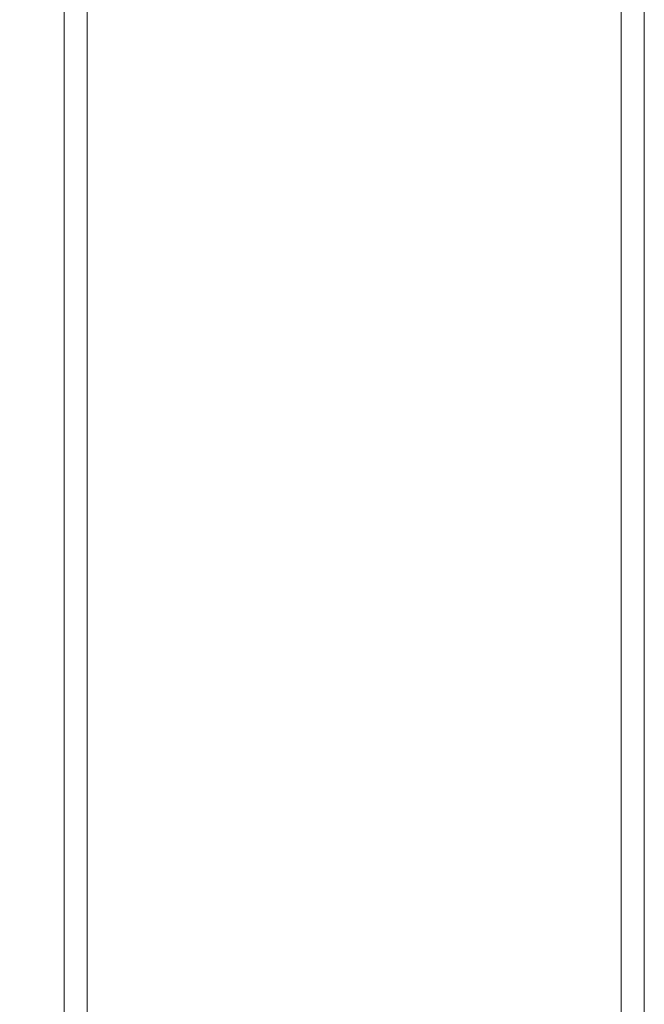
# Model space of a CAD drawing. Units: millimetres. Extents: x 5 to 415, y 0 to 292.
# Drawn here: x 24 to 29, y 217 to 225 of the extents above; entities that cross this region are included whole.
import ezdxf

# ---------------------------------------------------------------- set-up
doc = ezdxf.new("R2010")
doc.units = ezdxf.units.MM
doc.layers.add('BEMAßUNG', color=96, linetype='Continuous')
doc.styles.add('SLDTEXTSTYLE0', font='TXT', dxfattribs={"width": 0.75})
doc.dimstyles.new('SLDDIMSTYLE0', dxfattribs={"dimtxt": 3.5, "dimasz": 3.302, "dimexe": 0, "dimexo": 0.0625, "dimgap": 0.875, "dimtad": 1, "dimlfac": 10, "dimrnd": 1e-09, "dimzin": 12, "dimdsep": 46, "dimtxsty": 'SLDTEXTSTYLE0', "dimsah": 1, "dimcen": 0.09, "dimadec": 0, "dimazin": 3, "dimtfac": 1, "dimtofl": 0, "dimtmove": 0, "dimatfit": 3, "dimfxl": 0, "dimfrac": 2, "dimtolj": 1, "dimtzin": 12, "dimarcsym": 0})

# ---------------------------------------------------------------- blocks, each defined once
blk = doc.blocks.new('_D_6')
at = {"layer": 'BEMAßUNG'}
for p, q in [((31.9518, 231.509), (17.0208, 231.509)), ((18.0208, 231.509), (18.0208, 204.959)), ((28.3418, 204.959), (17.0208, 204.959))]:
    blk.add_line(p, q, dxfattribs=at)
for points in [[(18.0208, 231.509), (17.5128, 228.207), (18.5288, 228.207)], [(18.0208, 204.959), (18.5288, 208.261), (17.5128, 208.261)]]:
    blk.add_solid(points, dxfattribs=at)
at = {"layer": 'BEMAßUNG', "insert": (13.509, 212.8377), "char_height": 3.5, "attachment_point": 1, "rotation": 90, "style": 'SLDTEXTSTYLE0'}
blk.add_mtext('265,50', dxfattribs=at)

msp = doc.modelspace()

# ---------------------------------------------------------------- linework, layer by layer
at = {"color": 7, "linetype": 'Continuous', "lineweight": 15}
for p, q in [((24.3418, 201.109), (24.3418, 265.709)), ((24.5418, 201.109), (24.5418, 265.709)), ((29.1418, 201.109), (29.1418, 265.709)), ((29.3418, 201.109), (29.3418, 265.709))]:
    msp.add_line(p, q, dxfattribs=at)

# ---------------------------------------------------------------- dimensions: what is measured, and where the dimension line sits
at = {"layer": 'BEMAßUNG'}
dim = msp.add_linear_dim(base=(18.0208, 204.959), p1=(32.9518, 231.509), p2=(29.3418, 204.959), angle=90, dimstyle='SLDDIMSTYLE0', dxfattribs=at)
dim.commit()
dim.dimension.update_dxf_attribs({"geometry": '_D_6', "text_midpoint": (18.0208, 219.9495), "dimtype": 160})

doc.saveas('drawing.dxf')
